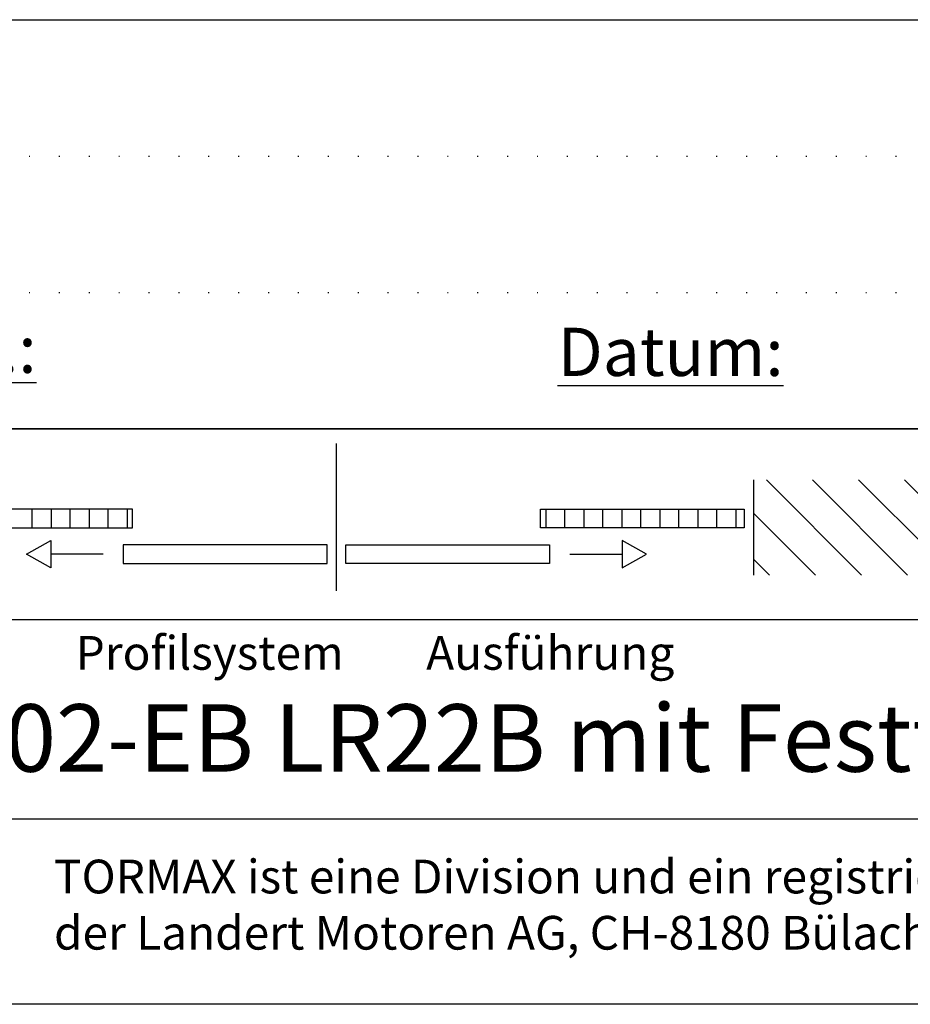
# Model space of a CAD drawing. Units: millimetres. Extents: x -4115 to 7235, y -3641 to 7411.
# Drawn here: x -2967 to -2874, y 6635 to 6737 of the extents above; entities that cross this region are included whole.
import ezdxf

# ---------------------------------------------------------------- set-up
doc = ezdxf.new("R2010")
doc.units = ezdxf.units.MM
doc.header["$MEASUREMENT"] = 0
doc.linetypes.add('ACAD_ISO07W100', pattern=[3, 0, -3])
for name, color, linetype in [('dimension-Bemassung', 5, 'Continuous'), ('outline-Körperkante', 7, 'Continuous'), ('PLANKOPF', 7, 'Continuous'), ('Schrift_Deutsch', 1, 'Continuous')]:
    doc.layers.add(name, color=color, linetype=linetype)
doc.styles.add('Martin 0.8', font='ARIAL.TTF', dxfattribs={"width": 0.8, "height": 3})

# ---------------------------------------------------------------- blocks, each defined once
blk = doc.blocks.new('Plankopf_Rahmen_mit_Kopf_forlage')
at = {"layer": 'PLANKOPF'}
for p, q in [((1089.34, 423.4), (1332.4, 423.4)), ((1242.11, 380.93), (1089.34, 380.93)), ((1089.34, 380.93), (1332.4, 380.93)), ((1332.4, 361.11), (1089.34, 361.11)), ((1089.34, 340.48), (1332.4, 340.48)), ((1092.86, 340.48), (1332.4, 340.48)), ((1332.46, 321.22), (200.33, 321.22))]:
    blk.add_line(p, q, dxfattribs=at)
at = {"layer": 'Schrift_Deutsch', "linetype": 'ACAD_ISO07W100'}
for p, q in [((1089.34, 409.24), (1332.4, 409.24)), ((1089.34, 395.09), (1332.4, 395.09))]:
    blk.add_line(p, q, dxfattribs=at)
at = {"layer": 'Schrift_Deutsch', "attachment_point": 1}
for s, insert, char_height, width in [('{\\fArial|b0|i0|c0|p34;\\LAuftragsNr.:}', (1092.45, 391.75), 5, 219.8422), ('{\\fArial|b0|i0|c0|p34;\\LDatum:}', (1184.47, 391.43), 5, 51.5277), ('{\\fArial|b0|i0|c0|p34;Antriebs-Türtyp:      Profilsystem        Ausführung}', (1091.6, 359.44), 3.5, 236.5462)]:
    blk.add_mtext(s, dxfattribs=dict(at, insert=insert, char_height=char_height, width=width))
at = {"layer": 'Schrift_Deutsch', "insert": (1132.23, 336.23), "char_height": 3.5, "width": 200, "attachment_point": 1, "style": 'Martin 0.8'}
blk.add_mtext('TORMAX ist eine Division und ein registriertes Markenzeichen \\Pder Landert Motoren AG, CH-8180 Bülach-Zürich', dxfattribs=at)
blk = doc.blocks.new('Plankopfbeschriftung_WD_LR22B_EB_MF_0521')
at = {"layer": 'PLANKOPF'}
for p, q in [((-170.93, 42.92), (-170.93, 58.21)), ((-127.65, 54.42), (-127.65, 44.55)), ((-192.08, 51.38), (-213.24, 51.38)), ((-192.08, 49.45), (-192.08, 51.38)), ((-149.77, 51.38), (-128.62, 51.38)), ((-149.77, 49.45), (-149.77, 51.38)), ((-128.62, 51.38), (-128.62, 49.45)), ((-213.24, 49.45), (-192.08, 49.45)), ((-128.62, 49.45), (-149.77, 49.45)), ((-203.1, 46.71), (-200.56, 48.12)), ((-200.56, 48.12), (-200.56, 45.3)), ((-138.75, 46.71), (-141.3, 48.12)), ((-141.3, 48.12), (-141.3, 45.3)), ((-193.05, 47.67), (-193.05, 45.74)), ((-171.89, 47.67), (-193.05, 47.67)), ((-171.89, 45.74), (-171.89, 47.67)), ((-169.96, 47.67), (-148.81, 47.67)), ((-169.96, 45.74), (-169.96, 47.67)), ((-148.81, 47.67), (-148.81, 45.74)), ((-200.56, 45.3), (-203.1, 46.71)), ((-195.14, 46.71), (-200.56, 46.71)), ((-146.71, 46.71), (-141.3, 46.71)), ((-141.3, 45.3), (-138.75, 46.71)), ((-193.05, 45.74), (-171.89, 45.74)), ((-148.81, 45.74), (-169.96, 45.74))]:
    blk.add_line(p, q, dxfattribs=at)
at = {"layer": 'PLANKOPF', "color": 1}
for p, q in [((-126.32, 54.42), (-116.45, 44.55)), ((-111.67, 44.55), (-121.54, 54.42)), ((-116.76, 54.42), (-106.88, 44.55)), ((-105.77, 48.21), (-111.98, 54.42)), ((-202.5, 49.45), (-202.5, 51.38)), ((-200.53, 51.38), (-200.53, 49.45)), ((-198.56, 49.45), (-198.56, 51.38)), ((-196.58, 51.38), (-196.58, 49.45)), ((-194.61, 49.45), (-194.61, 51.38)), ((-192.63, 51.38), (-192.63, 49.45)), ((-149.22, 51.38), (-149.22, 49.45)), ((-147.25, 49.45), (-147.25, 51.38)), ((-145.28, 51.38), (-145.28, 49.45)), ((-143.3, 49.45), (-143.3, 51.38)), ((-141.33, 51.38), (-141.33, 49.45)), ((-139.35, 49.45), (-139.35, 51.38)), ((-137.38, 51.38), (-137.38, 49.45)), ((-135.4, 49.45), (-135.4, 51.38)), ((-133.43, 51.38), (-133.43, 49.45)), ((-131.45, 49.45), (-131.45, 51.38)), ((-129.48, 51.38), (-129.48, 49.45)), ((-121.23, 44.55), (-127.65, 50.97)), ((-127.65, 46.19), (-126.01, 44.55))]:
    blk.add_line(p, q, dxfattribs=at)
at = {"layer": 'Schrift_Deutsch', "insert": (-240.86, 31.14), "char_height": 7, "width": 219.8422, "attachment_point": 1}
blk.add_mtext('{\\fArial|b0|i0|c0|p34;2201/2202-EB LR22B mit Festflügel, Sturz}', dxfattribs=at)

msp = doc.modelspace()

# ---------------------------------------------------------------- block references
at = {"layer": 'dimension-Bemassung'}
msp.add_blockref('Plankopfbeschriftung_WD_LR22B_EB_MF_0521', (-2763.0333, 6635.2717), dxfattribs=at)
at = {"layer": 'outline-Körperkante'}
msp.add_blockref('Plankopf_Rahmen_mit_Kopf_forlage', (-4095.4963, 6314.051), dxfattribs=at)

doc.saveas('drawing.dxf')
